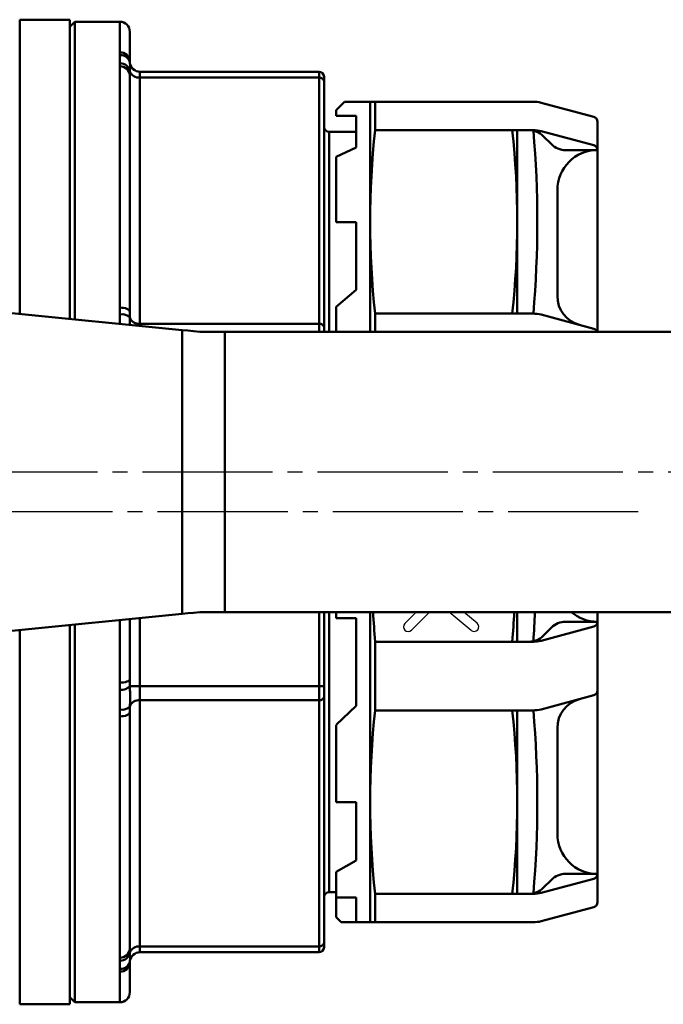
# Model space of a CAD drawing. Units: millimetres. Extents: x 24 to 820, y 18 to 576.
# Drawn here: x 235 to 300, y 363 to 461 of the extents above; entities that cross this region are included whole.
import ezdxf

# ---------------------------------------------------------------- set-up
doc = ezdxf.new("R2010")
doc.units = ezdxf.units.MM
doc.linetypes.add('CENTER', pattern=[17.5, 13, -1.5, 1.5, -1.5])
doc.linetypes.add('実線', pattern=[0])
doc.layers.add('LY_1', color=1, linetype='実線', lineweight=30)
doc.layers.add('作図1', color=1, linetype='実線', lineweight=30)

# ---------------------------------------------------------------- blocks, each defined once
blk = doc.blocks.new('BLKF029')
at = {"color": 0, "linetype": 'ByBlock', "lineweight": -2}
for p, q in [((252.094, 401.889), (251.558, 401.835)), ((252.682, 401.947), (252.094, 401.889)), ((253.315, 402.011), (252.682, 401.947))]:
    blk.add_line(p, q, dxfattribs=at)
blk = doc.blocks.new('BLKF030')
at = {"color": 0, "linetype": 'ByBlock', "lineweight": -2}
for p, q in [((251.558, 430.186), (252.094, 430.133)), ((252.094, 430.133), (252.682, 430.074)), ((252.682, 430.074), (253.315, 430.011))]:
    blk.add_line(p, q, dxfattribs=at)
blk = doc.blocks.new('BLKF052')
at = {"color": 0, "linetype": 'ByBlock', "lineweight": -2}
for p, q in [((245.51, 394.966), (245.315, 394.959)), ((245.698, 394.986), (245.51, 394.966)), ((245.871, 395.018), (245.698, 394.986)), ((246.022, 395.061), (245.871, 395.018)), ((246.147, 395.114), (246.022, 395.061)), ((246.239, 395.174), (246.147, 395.114)), ((246.296, 395.24), (246.239, 395.174)), ((246.315, 395.307), (246.296, 395.24))]:
    blk.add_line(p, q, dxfattribs=at)
blk = doc.blocks.new('BLKF053')
at = {"color": 0, "linetype": 'ByBlock', "lineweight": -2}
for p, q in [((246.324, 394.614), (246.326, 394.506)), ((246.326, 394.506), (246.328, 394.399)), ((246.328, 394.399), (246.33, 394.291)), ((246.33, 394.291), (246.331, 394.184)), ((246.331, 394.184), (246.333, 394.078)), ((246.333, 394.078), (246.335, 393.971)), ((246.335, 393.971), (246.336, 393.866)), ((246.336, 393.866), (246.337, 393.761)), ((246.337, 393.761), (246.338, 393.657)), ((246.338, 393.657), (246.338, 393.554)), ((246.327, 392.678), (246.324, 392.586)), ((246.33, 392.77), (246.327, 392.678)), ((246.332, 392.863), (246.33, 392.77)), ((246.334, 392.958), (246.332, 392.863)), ((246.336, 393.054), (246.334, 392.958)), ((246.337, 393.151), (246.336, 393.054)), ((246.338, 393.25), (246.337, 393.151)), ((246.338, 393.554), (246.339, 393.451)), ((246.339, 393.35), (246.338, 393.25)), ((246.339, 393.451), (246.339, 393.35))]:
    blk.add_line(p, q, dxfattribs=at)
blk = doc.blocks.new('BLKF054')
at = {"color": 0, "linetype": 'ByBlock', "lineweight": -2}
for p, q in [((245.315, 432.436), (245.51, 432.428)), ((245.51, 432.428), (245.698, 432.405)), ((245.698, 432.405), (245.871, 432.366)), ((245.871, 432.366), (246.022, 432.314)), ((246.022, 432.314), (246.147, 432.251)), ((246.147, 432.251), (246.239, 432.179)), ((246.239, 432.179), (246.296, 432.101)), ((246.296, 432.101), (246.315, 432.02))]:
    blk.add_line(p, q, dxfattribs=at)
blk = doc.blocks.new('BLKF055')
at = {"color": 0, "linetype": 'ByBlock', "lineweight": -2}
for p, q in [((245.871, 391.655), (245.698, 391.617)), ((246.022, 391.707), (245.871, 391.655)), ((246.147, 391.77), (246.022, 391.707)), ((246.239, 391.842), (246.147, 391.77)), ((246.296, 391.921), (246.239, 391.842)), ((246.315, 392.002), (246.296, 391.921)), ((245.51, 391.593), (245.315, 391.585)), ((245.698, 391.617), (245.51, 391.593))]:
    blk.add_line(p, q, dxfattribs=at)
blk = doc.blocks.new('BLKF056')
at = {"color": 0, "linetype": 'ByBlock', "lineweight": -2}
for p, q in [((246.324, 456.879), (246.326, 456.85)), ((246.326, 456.85), (246.328, 456.82)), ((246.328, 456.82), (246.33, 456.79)), ((246.33, 456.79), (246.331, 456.759)), ((246.331, 456.759), (246.333, 456.728)), ((246.333, 456.728), (246.335, 456.695)), ((246.335, 456.695), (246.336, 456.662)), ((246.336, 456.662), (246.337, 456.627)), ((246.337, 456.627), (246.338, 456.59)), ((246.338, 456.59), (246.338, 456.552)), ((246.327, 456.1), (246.324, 456.039)), ((246.33, 456.16), (246.327, 456.1)), ((246.332, 456.218), (246.33, 456.16)), ((246.334, 456.274), (246.332, 456.218)), ((246.336, 456.327), (246.334, 456.274)), ((246.337, 456.378), (246.336, 456.327)), ((246.338, 456.425), (246.337, 456.378)), ((246.338, 456.552), (246.339, 456.512)), ((246.339, 456.47), (246.338, 456.425)), ((246.339, 456.512), (246.339, 456.47))]:
    blk.add_line(p, q, dxfattribs=at)
blk = doc.blocks.new('BLKF057')
at = {"color": 0, "linetype": 'ByBlock', "lineweight": -2}
for p, q in [((246.324, 367.983), (246.326, 367.927)), ((246.327, 367.165), (246.324, 367.143)), ((246.326, 367.927), (246.328, 367.872)), ((246.33, 367.187), (246.327, 367.165)), ((246.328, 367.872), (246.33, 367.818)), ((246.33, 367.818), (246.331, 367.764)), ((246.332, 367.212), (246.33, 367.187)), ((246.331, 367.764), (246.333, 367.71)), ((246.334, 367.239), (246.332, 367.212)), ((246.333, 367.71), (246.335, 367.658)), ((246.336, 367.269), (246.334, 367.239)), ((246.335, 367.658), (246.336, 367.607)), ((246.336, 367.607), (246.337, 367.558)), ((246.337, 367.303), (246.336, 367.269)), ((246.337, 367.558), (246.338, 367.51)), ((246.338, 367.339), (246.337, 367.303)), ((246.338, 367.51), (246.338, 367.464)), ((246.338, 367.464), (246.339, 367.42)), ((246.339, 367.379), (246.338, 367.339)), ((246.339, 367.42), (246.339, 367.379))]:
    blk.add_line(p, q, dxfattribs=at)

msp = doc.modelspace()

# ---------------------------------------------------------------- linework, layer by layer
at = {"layer": 'LY_1', "color": 3, "lineweight": 50}
for p, q in [((240.315, 461.211), (235.315, 461.211)), ((235.315, 431.811), (235.315, 461.211)), ((240.315, 431.311), (240.315, 461.211)), ((240.815, 461.011), (240.315, 460.511)), ((245.315, 461.011), (240.815, 461.011)), ((240.815, 461.011), (240.815, 431.261)), ((245.315, 457.948), (245.315, 461.011)), ((246.315, 460.011), (246.315, 457.011)), ((245.333, 457.679), (245.315, 457.948)), ((245.333, 456.861), (245.333, 457.679)), ((245.315, 456.551), (245.333, 456.861)), ((246.315, 457.011), (246.324, 456.879)), ((245.315, 432.436), (245.315, 456.551)), ((246.324, 456.039), (246.315, 455.642)), ((246.315, 455.642), (246.315, 432.02)), ((247.315, 456.011), (265.215, 456.011)), ((247.315, 456.011), (247.315, 455.425)), ((265.215, 455.425), (265.215, 456.011)), ((247.315, 455.425), (247.315, 430.822)), ((265.215, 455.425), (247.315, 455.425)), ((265.215, 430.822), (265.215, 455.425)), ((265.715, 455.511), (265.715, 455.071)), ((265.715, 455.071), (265.715, 430.468)), ((268.915, 450.011), (266.215, 450.011)), ((266.215, 450.011), (266.215, 430.011)), ((245.333, 431.745), (245.315, 432.436)), ((246.315, 432.02), (246.324, 431.436)), ((234.194, 431.923), (251.558, 430.186)), ((245.333, 430.809), (245.333, 431.745)), ((246.324, 431.436), (246.329, 430.709)), ((247.315, 430.822), (247.315, 430.611)), ((247.315, 430.822), (265.215, 430.822)), ((251.558, 401.835), (251.558, 430.186)), ((253.315, 430.011), (255.801, 430.011)), ((255.801, 430.011), (346.315, 430.011)), ((255.801, 430.011), (255.801, 402.011)), ((265.215, 430.011), (265.215, 430.822)), ((265.715, 430.468), (265.715, 430.011)), ((251.558, 401.835), (234.194, 400.099)), ((255.801, 402.011), (253.315, 402.011)), ((346.315, 402.011), (255.801, 402.011)), ((265.215, 394.614), (265.215, 402.011)), ((265.715, 402.011), (265.715, 394.614)), ((266.215, 402.011), (266.215, 374.011)), ((240.315, 362.811), (240.315, 400.711)), ((240.815, 400.761), (240.815, 363.011)), ((245.315, 394.959), (245.315, 401.211)), ((246.315, 401.311), (246.315, 395.307)), ((247.315, 401.411), (247.315, 394.614)), ((235.315, 362.811), (235.315, 400.211)), ((245.333, 394.251), (245.315, 394.959)), ((246.315, 395.307), (246.324, 394.614)), ((246.324, 394.614), (247.315, 394.614)), ((247.315, 394.614), (247.315, 393.2)), ((247.315, 394.614), (265.215, 394.614)), ((265.215, 394.614), (265.715, 394.614)), ((265.215, 393.2), (265.215, 394.614)), ((265.715, 394.614), (265.715, 393.553)), ((245.333, 392.276), (245.333, 394.251)), ((247.315, 393.2), (247.315, 368.597)), ((265.215, 393.2), (247.315, 393.2)), ((265.215, 368.597), (265.215, 393.2)), ((265.715, 393.553), (265.715, 368.95)), ((245.315, 391.585), (245.333, 392.276)), ((246.324, 392.586), (246.315, 392.002)), ((246.315, 392.002), (246.315, 368.38)), ((245.315, 367.471), (245.315, 391.585)), ((266.215, 374.011), (266.915, 374.011)), ((246.315, 368.38), (246.324, 367.983)), ((247.315, 368.597), (265.215, 368.597)), ((247.315, 368.597), (247.315, 368.011)), ((265.215, 368.011), (265.215, 368.597)), ((265.715, 368.95), (265.715, 368.511)), ((245.333, 367.161), (245.315, 367.471)), ((245.333, 366.342), (245.333, 367.161)), ((246.324, 367.143), (246.315, 367.011)), ((265.215, 368.011), (247.315, 368.011)), ((245.315, 366.073), (245.333, 366.342)), ((245.315, 363.011), (245.315, 366.073)), ((246.315, 367.011), (246.315, 364.011)), ((240.315, 363.511), (240.815, 363.011)), ((235.315, 362.811), (240.315, 362.811)), ((240.815, 363.011), (245.315, 363.011))]:
    msp.add_line(p, q, dxfattribs=at)
at = {"layer": 'LY_1', "color": 7, "linetype": 'CENTER'}
for p, q in [((230.073, 416.011), (405.315, 416.011)), ((297.091, 412.011), (107.867, 412.011))]:
    msp.add_line(p, q, dxfattribs=at)
at = {"layer": 'LY_1', "color": 3, "lineweight": 50}
for centre, radius, start, end in [((245.315, 460.011), 1, 0, 90), ((245.346, 456.978), 0.97, 1.90762, 91.78777), ((245.38, 456.723), 0.957, 9.36803, 92.80745), ((245.344, 455.865), 0.996, 10.03364, 90.62493), ((247.315, 457.011), 1, 187.57363, 270), ((245.359, 455.594), 0.958, 2.86027, 92.59977), ((247.212, 456.366), 0.946, 200.2036, 276.25561), ((265.215, 455.511), 0.5, 0, 90), ((265.278, 454.983), 0.446, 11.42094, 98.05014), ((266.215, 450.511), 0.5, 180, 270), ((245.557, 430.721), 1.049, 42.98686, 102.32846), ((247.212, 431.763), 0.946, 200.20343, 276.25578), ((265.278, 430.38), 0.446, 11.42138, 98.0497), ((245.458, 395.446), 1.201, 264.02169, 316.14595), ((247.212, 392.259), 0.946, 83.74422, 159.79657), ((265.278, 393.642), 0.446, 261.9503, 348.57862), ((245.557, 393.301), 1.049, 257.67154, 317.01314), ((266.215, 373.511), 0.5, 90, 180), ((245.359, 368.428), 0.958, 267.40023, 357.13973), ((247.212, 367.656), 0.946, 83.74439, 159.7964), ((265.278, 369.038), 0.446, 261.94986, 348.57906), ((265.215, 368.511), 0.5, 270, 0), ((245.344, 368.156), 0.996, 269.37507, 349.96636), ((245.38, 367.298), 0.957, 267.19255, 350.63197), ((247.315, 367.011), 1, 90, 172.42637), ((245.346, 367.043), 0.97, 268.21223, 358.09238), ((245.315, 364.011), 1, 270, 0)]:
    msp.add_arc(centre, radius, start, end, dxfattribs=at)
at = {"layer": '作図1', "color": 3, "lineweight": 50}
for p, q in [((266.915, 452.174), (267.752, 453.011)), ((270.215, 453.011), (267.752, 453.011)), ((268.215, 453.011), (286.62, 453.011)), ((270.215, 453.011), (275.515, 453.011)), ((270.315, 430.011), (270.315, 453.011)), ((270.815, 450.167), (270.815, 453.011)), ((287.397, 452.909), (292.645, 451.502)), ((266.915, 451.614), (266.915, 452.174)), ((268.915, 451.614), (266.915, 451.614)), ((268.915, 448.446), (268.915, 451.614)), ((293.015, 430.011), (293.015, 451.019)), ((270.815, 450.167), (286.62, 450.167)), ((285.015, 431.837), (285.015, 450.167)), ((287.397, 450.065), (292.645, 448.659)), ((288.43, 448.759), (287.601, 449.585)), ((268.915, 448.446), (266.915, 447.518)), ((293.015, 448.176), (289.841, 448.176)), ((266.915, 440.989), (266.915, 447.518)), ((289.015, 433.603), (289.015, 444.176)), ((266.915, 440.989), (268.915, 440.989)), ((268.915, 434.2), (268.915, 440.989)), ((268.915, 434.2), (266.915, 432.511)), ((266.915, 430.011), (266.915, 432.511)), ((270.815, 431.837), (286.62, 431.837)), ((270.815, 430.011), (270.815, 431.837)), ((287.397, 431.735), (292.645, 430.329)), ((266.915, 401.399), (266.915, 402.011)), ((270.315, 402.011), (270.315, 371.011)), ((285.015, 402.011), (285.015, 399.049)), ((293.015, 402.011), (293.015, 373.002)), ((266.915, 401.399), (268.915, 401.399)), ((268.915, 401.399), (268.915, 392.653)), ((287.397, 399.151), (292.645, 400.558)), ((293.015, 401.041), (289.841, 401.041)), ((288.43, 400.458), (287.601, 399.632)), ((270.815, 399.049), (286.62, 399.049)), ((270.815, 399.049), (270.815, 392.185)), ((287.397, 392.287), (292.645, 393.693)), ((268.915, 392.653), (266.915, 390.749)), ((270.815, 392.185), (286.62, 392.185)), ((285.015, 392.185), (285.015, 373.854)), ((266.915, 383.019), (266.915, 390.706)), ((289.015, 390.418), (289.015, 379.846)), ((266.915, 383.019), (268.915, 383.019)), ((268.915, 383.019), (268.915, 377.188)), ((268.915, 377.188), (266.915, 376.048)), ((266.915, 371.511), (266.915, 376.048)), ((287.397, 373.956), (292.645, 375.363)), ((288.43, 375.263), (287.601, 374.437)), ((293.015, 375.846), (289.841, 375.846)), ((266.915, 373.483), (268.915, 373.483)), ((268.915, 373.483), (268.915, 371.011)), ((270.815, 373.854), (286.62, 373.854)), ((270.815, 373.854), (270.815, 371.011)), ((287.397, 371.113), (292.645, 372.519)), ((266.915, 371.511), (267.415, 371.011)), ((270.215, 371.011), (267.415, 371.011)), ((268.215, 371.011), (286.62, 371.011)), ((270.215, 371.011), (275.515, 371.011))]:
    msp.add_line(p, q, dxfattribs=at)
at = {"layer": '作図1', "color": 3}
for p, q in [((273.776, 400.872), (274.915, 402.011)), ((274.442, 400.206), (276.246, 402.011)), ((280.395, 400.178), (278.211, 402.011)), ((281, 400.899), (279.676, 402.011))]:
    msp.add_line(p, q, dxfattribs=at)
at = {"layer": '作図1', "color": 3, "lineweight": 50}
for centre, radius, start, end in [((286.62, 450.011), 3, 75, 90), ((292.515, 451.019), 0.5, 0, 75), ((354.565, 441.002), 84.25, 173.75469, 186.2453), ((200.765, 441.002), 84.25, 353.7547, 6.24531), ((286.189, 448.167), 2, 45.12405, 90), ((286.62, 447.167), 3, 75, 90), ((180.477, 441.002), 106.538, 355.06491, 4.90923), ((289.841, 450.176), 2, 225.12405, 270), ((293.015, 444.176), 4, 90, 180), ((292.515, 448.176), 0.5, 0, 75), ((292.015, 433.603), 3, 180, 255), ((286.62, 428.837), 3, 75, 90), ((292.515, 429.846), 0.5, 19.28461, 75), ((438.565, 412.011), 168.25, 183.40741, 184.41828), ((116.766, 412.011), 168.25, 355.58172, 356.59259), ((74.137, 412.011), 212.879, 356.52213, 357.30753), ((293.015, 405.041), 4, 229.24157, 270), ((289.841, 399.041), 2, 90, 134.87595), ((292.515, 401.041), 0.5, 285, 0), ((286.189, 401.049), 2, 270, 314.87595), ((286.62, 402.049), 3, 270, 285), ((292.515, 394.176), 0.5, 285, 0), ((292.015, 390.418), 3, 105, 180), ((354.565, 383.019), 84.25, 173.7547, 186.24531), ((200.765, 383.019), 84.25, 353.75469, 6.2453), ((286.62, 395.185), 3, 270, 285), ((180.477, 383.019), 106.538, 355.09077, 4.93509), ((293.015, 379.846), 4, 180, 270), ((289.841, 373.846), 2, 90, 134.87595), ((292.515, 375.846), 0.5, 285, 0), ((286.189, 375.854), 2, 270, 314.87595), ((286.62, 376.854), 3, 270, 285), ((292.515, 373.002), 0.5, 285, 0), ((286.62, 374.011), 3, 270, 285)]:
    msp.add_arc(centre, radius, start, end, dxfattribs=at)
at = {"layer": '作図1', "color": 3}
for centre, start, end in [((274.109, 400.539), 135, 315), ((280.698, 400.539), 230, 50)]:
    msp.add_arc(centre, 0.471, start, end, dxfattribs=at)

# ---------------------------------------------------------------- block references
at = {"layer": 'LY_1', "color": 3, "lineweight": 50}
for name in ['BLKF056', 'BLKF054', 'BLKF030', 'BLKF029', 'BLKF052', 'BLKF053', 'BLKF055', 'BLKF057']:
    msp.add_blockref(name, (0, 0), dxfattribs=at)

doc.saveas('drawing.dxf')
